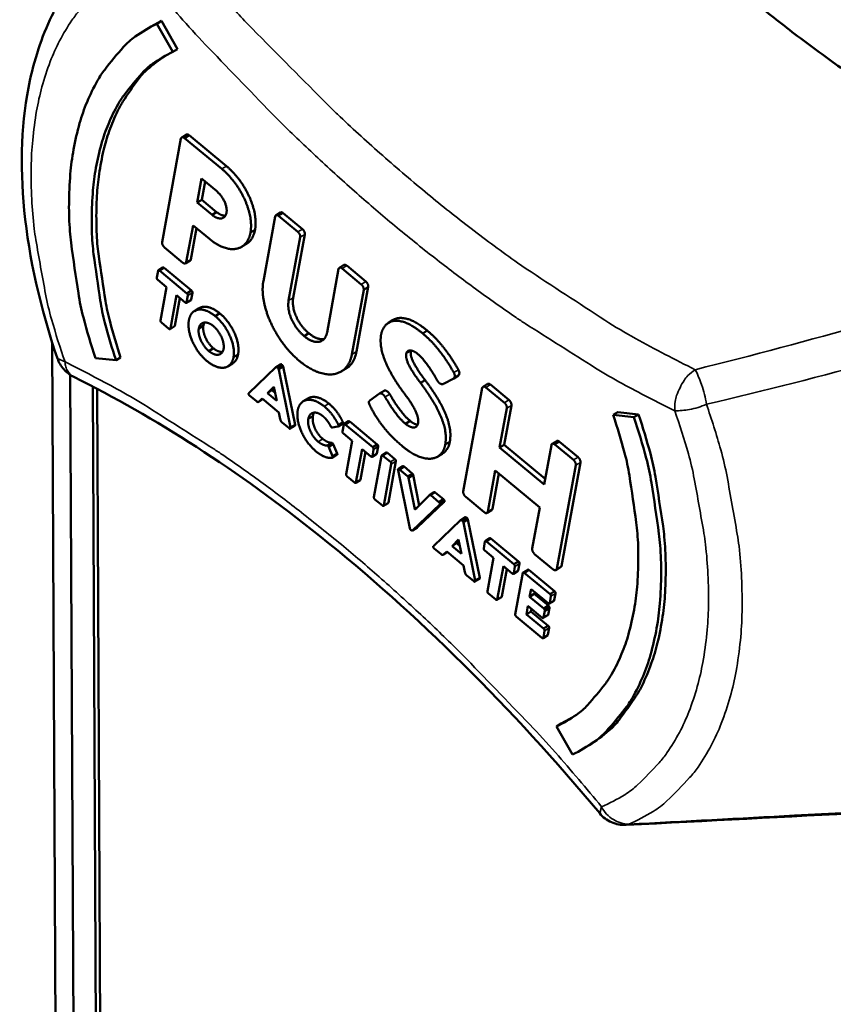
# Model space of a CAD drawing. Units: millimetres. Extents: x 65 to 5840, y 100 to 4100.
# Drawn here: x 5018 to 5045, y 3007 to 3039 of the extents above; entities that cross this region are included whole.
import ezdxf

# ---------------------------------------------------------------- set-up
doc = ezdxf.new("R2010")
doc.units = ezdxf.units.MM
doc.header["$LTSCALE"] = 20
doc.layers.add('Visible (ISO)', color=7, linetype='Continuous', lineweight=50)
doc.layers.add('Visible Narrow (ISO)', color=7, linetype='Continuous', lineweight=35)

msp = doc.modelspace()

# ---------------------------------------------------------------- linework, layer by layer
at = {"layer": 'Visible (ISO)'}
for p, q in [((5022.344, 3038.965), (5022.192, 3038.872)), ((5022.344, 3038.965), (5022.705, 3039.162)), ((5022.705, 3039.162), (5022.552, 3039.069)), ((5023.082, 3038.137), (5022.552, 3039.069)), ((5022.705, 3039.162), (5023.234, 3038.23)), ((5023.234, 3038.23), (5023.082, 3038.137)), ((5023.528, 3035.396), (5023.376, 3035.303)), ((5023.62, 3035.375), (5023.468, 3035.282)), ((5023.62, 3035.375), (5024.86, 3034.349)), ((5023.353, 3035.264), (5022.73, 3031.832)), ((5024.708, 3034.256), (5023.468, 3035.282)), ((5023.89, 3033.143), (5024.034, 3033.936)), ((5024.034, 3033.936), (5024.526, 3033.528)), ((5024.151, 3033.838), (5024.042, 3033.236)), ((5024.042, 3033.236), (5023.89, 3033.143)), ((5024.382, 3032.736), (5023.89, 3033.143)), ((5024.042, 3033.236), (5024.534, 3032.829)), ((5024.534, 3032.829), (5024.382, 3032.736)), ((5026.652, 3032.813), (5026.499, 3032.72)), ((5026.741, 3032.794), (5027.377, 3032.267)), ((5023.53, 3031.169), (5023.752, 3032.388)), ((5023.752, 3032.388), (5024.295, 3031.939)), ((5026.474, 3032.683), (5026.083, 3030.542)), ((5027.225, 3032.174), (5026.589, 3032.701)), ((5023.87, 3032.29), (5023.683, 3031.262)), ((5025.809, 3032.245), (5025.657, 3032.152)), ((5027.457, 3032.089), (5027.073, 3029.988)), ((5025.526, 3031.776), (5025.374, 3031.683)), ((5026.921, 3029.894), (5027.305, 3031.996)), ((5022.809, 3031.654), (5023.416, 3031.152)), ((5023.66, 3031.224), (5023.508, 3031.131)), ((5028.754, 3031.076), (5028.602, 3030.983)), ((5022.592, 3030.883), (5022.55, 3030.656)), ((5022.753, 3030.991), (5022.601, 3030.898)), ((5022.79, 3030.983), (5022.638, 3030.89)), ((5023.551, 3030.133), (5022.638, 3030.89)), ((5022.79, 3030.983), (5023.703, 3030.226)), ((5028.578, 3030.943), (5028.194, 3028.841)), ((5029.33, 3030.433), (5028.693, 3030.96)), ((5028.845, 3031.053), (5029.482, 3030.526)), ((5022.582, 3030.585), (5022.877, 3030.341)), ((5022.877, 3030.341), (5022.676, 3029.236)), ((5023.703, 3030.226), (5023.551, 3030.133)), ((5023.735, 3030.155), (5023.694, 3029.928)), ((5029.017, 3028.114), (5029.409, 3030.255)), ((5029.562, 3030.348), (5029.17, 3028.207)), ((5029.562, 3030.348), (5029.409, 3030.255)), ((5023, 3028.967), (5023.201, 3030.072)), ((5023.319, 3029.975), (5023.152, 3029.06)), ((5023.201, 3030.072), (5023.496, 3029.829)), ((5023.685, 3029.913), (5023.532, 3029.82)), ((5023.541, 3029.835), (5023.583, 3030.062)), ((5023.95, 3029.642), (5023.798, 3029.549)), ((5024.641, 3029.474), (5024.489, 3029.381)), ((5022.707, 3029.165), (5022.954, 3028.96)), ((5030.385, 3029.256), (5030.233, 3029.163)), ((5023.143, 3029.045), (5022.991, 3028.952)), ((5024.095, 3029.066), (5023.943, 3028.973)), ((5027.587, 3028.813), (5027.435, 3028.72)), ((5031.518, 3028.9), (5031.366, 3028.807)), ((5019.086, 3028.504), (5019.382, 2968.686)), ((5024.43, 3028.315), (5024.277, 3028.222)), ((5020.516, 3027.992), (5021.2, 3027.917)), ((5021.352, 3028.01), (5021.2, 3027.917)), ((5025.065, 3027.812), (5024.912, 3027.719)), ((5025.246, 3028.113), (5025.094, 3028.02)), ((5026.501, 3027.688), (5025.601, 3026.83)), ((5026.656, 3027.784), (5026.504, 3027.691)), ((5026.559, 3027.666), (5026.539, 3027.683)), ((5026.743, 3027.707), (5026.591, 3027.613)), ((5026.981, 3025.688), (5026.591, 3027.613)), ((5026.692, 3027.776), (5026.712, 3027.759)), ((5026.743, 3027.707), (5027.133, 3025.781)), ((5028.829, 3027.646), (5028.677, 3027.553)), ((5019.682, 3027.433), (5019.971, 2968.131)), ((5031.442, 3027.264), (5031.29, 3027.171)), ((5032.059, 3027.138), (5032.395, 3027.318)), ((5032.548, 3027.412), (5032.395, 3027.318)), ((5020.708, 2967.668), (5020.426, 3027.049)), ((5020.577, 3026.971), (5020.858, 2967.761)), ((5026.215, 3026.832), (5026.433, 3027.044)), ((5026.367, 3026.925), (5026.215, 3026.832)), ((5026.529, 3026.573), (5026.215, 3026.832)), ((5026.443, 3026.999), (5026.367, 3026.925)), ((5026.367, 3026.925), (5026.476, 3026.835)), ((5026.433, 3027.044), (5026.434, 3027.043)), ((5026.434, 3027.043), (5026.529, 3026.573)), ((5030.088, 3026.91), (5029.936, 3026.817)), ((5032.059, 3027.138), (5032.059, 3027.138)), ((5033.341, 3027.002), (5032.71, 3023.571)), ((5033.516, 3027.134), (5033.364, 3027.041)), ((5034.073, 3026.51), (5033.457, 3027.02)), ((5033.609, 3027.113), (5034.225, 3026.603)), ((5025.627, 3026.747), (5025.853, 3026.56)), ((5026.07, 3026.628), (5025.93, 3026.542)), ((5025.937, 3026.547), (5026.04, 3026.653)), ((5026.04, 3026.653), (5026.601, 3026.189)), ((5027.557, 3026.653), (5027.405, 3026.559)), ((5029.936, 3026.817), (5029.616, 3026.586)), ((5026.601, 3026.189), (5026.644, 3025.965)), ((5033.912, 3025.026), (5034.152, 3026.332)), ((5034.304, 3026.425), (5034.064, 3025.119)), ((5037.83, 3026.2), (5037.678, 3026.106)), ((5037.83, 3026.2), (5038.519, 3026.124)), ((5026.708, 3025.852), (5026.935, 3025.664)), ((5027.725, 3026.07), (5027.573, 3025.977)), ((5028.907, 3025.897), (5028.755, 3025.804)), ((5028.944, 3025.888), (5028.792, 3025.795)), ((5028.944, 3025.888), (5029.859, 3025.131)), ((5030.948, 3025.907), (5030.796, 3025.813)), ((5038.367, 3026.031), (5037.678, 3026.106)), ((5038.519, 3026.124), (5038.367, 3026.031)), ((5027.125, 3025.746), (5026.973, 3025.653)), ((5027.133, 3025.781), (5026.981, 3025.688)), ((5028.365, 3025.691), (5028.557, 3025.725)), ((5028.716, 3025.821), (5028.564, 3025.728)), ((5028.746, 3025.788), (5028.704, 3025.561)), ((5029.707, 3025.038), (5028.792, 3025.795)), ((5028.736, 3025.49), (5029.031, 3025.246)), ((5029.031, 3025.246), (5028.828, 3024.141)), ((5032.265, 3025.221), (5032.113, 3025.127)), ((5035.806, 3025.243), (5035.653, 3025.15)), ((5035.897, 3025.22), (5036.514, 3024.71)), ((5028.348, 3025.185), (5028.196, 3025.092)), ((5028.401, 3025.138), (5028.249, 3025.045)), ((5028.378, 3024.74), (5028.249, 3025.045)), ((5028.401, 3025.138), (5028.53, 3024.833)), ((5029.153, 3023.872), (5029.356, 3024.977)), ((5029.473, 3024.88), (5029.306, 3023.965)), ((5029.356, 3024.977), (5029.651, 3024.733)), ((5029.697, 3024.74), (5029.738, 3024.967)), ((5029.859, 3025.131), (5029.707, 3025.038)), ((5029.89, 3025.06), (5029.849, 3024.833)), ((5034.064, 3025.119), (5033.912, 3025.026)), ((5035.389, 3023.804), (5033.912, 3025.026)), ((5034.064, 3025.119), (5035.424, 3023.994)), ((5035.63, 3025.11), (5035.389, 3023.804)), ((5036.361, 3024.617), (5035.745, 3025.127)), ((5028.524, 3024.782), (5028.372, 3024.689)), ((5028.53, 3024.833), (5028.378, 3024.74)), ((5029.84, 3024.818), (5029.688, 3024.724)), ((5030, 3024.75), (5029.749, 3023.379)), ((5030.161, 3024.858), (5030.009, 3024.765)), ((5030.294, 3024.552), (5030.046, 3024.757)), ((5030.198, 3024.85), (5030.446, 3024.645)), ((5030.478, 3024.574), (5030.226, 3023.203)), ((5032.018, 3024.824), (5031.866, 3024.73)), ((5030.074, 3023.11), (5030.325, 3024.481)), ((5030.547, 3024.28), (5030.935, 3022.355)), ((5030.707, 3024.408), (5030.555, 3024.315)), ((5030.745, 3024.397), (5030.593, 3024.304)), ((5030.866, 3024.078), (5030.593, 3024.304)), ((5030.745, 3024.397), (5031.019, 3024.171)), ((5033.52, 3022.901), (5033.771, 3024.263)), ((5033.771, 3024.263), (5035.248, 3023.041)), ((5035.808, 3021.008), (5036.441, 3024.439)), ((5036.593, 3024.532), (5035.96, 3021.101)), ((5028.86, 3024.07), (5029.107, 3023.865)), ((5029.296, 3023.95), (5029.144, 3023.857)), ((5031.049, 3024.119), (5030.897, 3024.026)), ((5031.099, 3022.988), (5030.897, 3024.026)), ((5031.049, 3024.119), (5031.245, 3023.111)), ((5033.888, 3024.166), (5033.673, 3022.994)), ((5029.781, 3023.308), (5030.028, 3023.103)), ((5031.59, 3023.452), (5031.111, 3022.979)), ((5031.746, 3023.548), (5031.594, 3023.455)), ((5031.903, 3023.22), (5031.629, 3023.446)), ((5031.781, 3023.54), (5032.055, 3023.313)), ((5032.055, 3023.313), (5031.903, 3023.22)), ((5032.79, 3023.393), (5033.405, 3022.884)), ((5030.217, 3023.188), (5030.065, 3023.094)), ((5031.025, 3022.28), (5031.929, 3023.137)), ((5031.155, 3023.022), (5031.099, 3022.988)), ((5031.111, 3022.979), (5031.099, 3022.988)), ((5032.081, 3023.23), (5031.178, 3022.374)), ((5032.081, 3023.23), (5031.929, 3023.137)), ((5033.649, 3022.954), (5033.497, 3022.86)), ((5035.248, 3023.041), (5034.997, 3021.679)), ((5032.623, 3022.62), (5031.721, 3021.762)), ((5032.779, 3022.716), (5032.627, 3022.623)), ((5032.682, 3022.598), (5032.662, 3022.614)), ((5032.866, 3022.638), (5032.714, 3022.545)), ((5032.814, 3022.708), (5032.834, 3022.691)), ((5032.866, 3022.638), (5033.255, 3020.712)), ((5030.965, 3022.304), (5030.987, 3022.286)), ((5031.174, 3022.371), (5031.022, 3022.277)), ((5031.178, 3022.374), (5031.025, 3022.28)), ((5033.103, 3020.618), (5032.714, 3022.545)), ((5032.337, 3021.764), (5032.555, 3021.976)), ((5032.555, 3021.976), (5032.556, 3021.975)), ((5032.556, 3021.975), (5032.65, 3021.504)), ((5033.59, 3022.02), (5033.438, 3021.927)), ((5033.627, 3022.012), (5033.475, 3021.918)), ((5033.627, 3022.012), (5034.543, 3021.253)), ((5031.747, 3021.679), (5031.973, 3021.492)), ((5032.489, 3021.857), (5032.337, 3021.764)), ((5032.65, 3021.504), (5032.337, 3021.764)), ((5032.565, 3021.931), (5032.489, 3021.857)), ((5032.489, 3021.857), (5032.598, 3021.767)), ((5033.429, 3021.912), (5033.387, 3021.685)), ((5033.419, 3021.614), (5033.714, 3021.369)), ((5034.391, 3021.16), (5033.475, 3021.918)), ((5032.191, 3021.56), (5032.05, 3021.474)), ((5032.057, 3021.479), (5032.161, 3021.585)), ((5032.161, 3021.585), (5032.722, 3021.12)), ((5033.714, 3021.369), (5033.511, 3020.264)), ((5035.076, 3021.5), (5035.692, 3020.991)), ((5032.722, 3021.12), (5032.766, 3020.896)), ((5033.836, 3019.995), (5034.039, 3021.1)), ((5034.157, 3021.003), (5033.988, 3020.088)), ((5034.039, 3021.1), (5034.335, 3020.855)), ((5034.381, 3020.862), (5034.423, 3021.089)), ((5034.543, 3021.253), (5034.391, 3021.16)), ((5034.575, 3021.182), (5034.533, 3020.955)), ((5034.846, 3020.981), (5034.694, 3020.887)), ((5034.883, 3020.972), (5034.731, 3020.879)), ((5034.883, 3020.972), (5035.737, 3020.265)), ((5035.937, 3021.063), (5035.785, 3020.969)), ((5032.83, 3020.783), (5033.057, 3020.595)), ((5033.247, 3020.677), (5033.095, 3020.584)), ((5033.255, 3020.712), (5033.103, 3020.618)), ((5034.524, 3020.94), (5034.372, 3020.847)), ((5034.685, 3020.872), (5034.432, 3019.501)), ((5035.585, 3020.171), (5034.731, 3020.879)), ((5034.91, 3020.084), (5034.957, 3020.34)), ((5034.957, 3020.34), (5035.529, 3019.867)), ((5033.542, 3020.193), (5033.79, 3019.988)), ((5033.979, 3020.073), (5033.827, 3019.979)), ((5035.062, 3020.178), (5034.91, 3020.084)), ((5035.379, 3019.696), (5034.91, 3020.084)), ((5035.074, 3020.243), (5035.062, 3020.178)), ((5035.062, 3020.178), (5035.532, 3019.789)), ((5035.575, 3019.873), (5035.617, 3020.1)), ((5035.737, 3020.265), (5035.585, 3020.171)), ((5035.769, 3020.194), (5035.727, 3019.967)), ((5034.802, 3019.501), (5034.854, 3019.78)), ((5034.854, 3019.78), (5035.323, 3019.391)), ((5034.971, 3019.683), (5034.954, 3019.594)), ((5035.532, 3019.789), (5035.379, 3019.696)), ((5035.565, 3019.717), (5035.413, 3019.623)), ((5035.565, 3019.717), (5035.523, 3019.49)), ((5035.718, 3019.951), (5035.566, 3019.858)), ((5034.464, 3019.43), (5035.318, 3018.723)), ((5034.954, 3019.594), (5034.802, 3019.501)), ((5035.374, 3019.027), (5034.802, 3019.501)), ((5034.954, 3019.594), (5035.526, 3019.121)), ((5035.513, 3019.474), (5035.36, 3019.381)), ((5035.371, 3019.396), (5035.413, 3019.623)), ((5035.523, 3019.49), (5035.371, 3019.396)), ((5035.526, 3019.121), (5035.374, 3019.027)), ((5035.558, 3019.05), (5035.516, 3018.823)), ((5035.507, 3018.808), (5035.355, 3018.714)), ((5035.364, 3018.73), (5035.406, 3018.956)), ((5035.95, 3015.881), (5035.798, 3015.787)), ((5035.798, 3015.787), (5036.328, 3014.856)), ((5035.95, 3015.881), (5036.245, 3016.036)), ((5036.884, 3015.169), (5036.732, 3015.075))]:
    msp.add_line(p, q, dxfattribs=at)
at = {"layer": 'Visible (ISO)', "flags": 128}
for points in [[(5056.027, 3032.172, -0.01126), (5054.218, 3032.759, -0.02128), (5053.283, 3033.131, -0.001866), (5050.887, 3034.215, -0.011203), (5050.493, 3034.406, -0.009619), (5049.038, 3035.188, -0.0101), (5047.682, 3035.987, -0.008792), (5046.23, 3036.918, -0.009189), (5044.873, 3037.858, -0.008123), (5043.437, 3038.929, -0.008445), (5042.09, 3040.004, -0.007592), (5040.682, 3041.204, -0.007848), (5039.357, 3042.407, -0.007178), (5037.989, 3043.724, -0.007377), (5036.696, 3045.045, -0.006867), (5035.38, 3046.468, -0.007016), (5034.131, 3047.896, -0.006647), (5033.9, 3048.175, -0.000679), (5031.683, 3050.936, -0.012582), (5030.854, 3052.026, -0.006669), (5029.372, 3054.14)], [(5022.552, 3039.069, 0.036964), (5021.836, 3038.644, 0.059601), (5021.449, 3038.3, 0.016043), (5020.824, 3037.545, 0.036908), (5020.588, 3037.189, 0.028907), (5020.238, 3036.474, 0.030943), (5019.994, 3035.771, 0.022855), (5019.793, 3034.9, 0.02497), (5019.685, 3034.089, 0.018478), (5019.641, 3033.098, 0.020231), (5019.671, 3032.193, 0.015551), (5019.711, 3031.807, 0.003575), (5019.951, 3030.14, 0.02693), (5020.117, 3029.335, 0.015781), (5020.516, 3027.992)], [(5021.2, 3027.917, -0.015784), (5020.832, 3029.156, -0.026934), (5020.679, 3029.899, -0.003576), (5020.458, 3031.438, -0.015554), (5020.421, 3031.793, -0.020236), (5020.394, 3032.629, -0.018483), (5020.435, 3033.543, -0.024974), (5020.534, 3034.292, -0.022861), (5020.72, 3035.096, -0.030945), (5020.946, 3035.744, -0.028912), (5021.269, 3036.404, -0.036906), (5021.487, 3036.732, -0.016041), (5022.064, 3037.428, -0.059593), (5022.421, 3037.746, -0.03696), (5023.082, 3038.137)], [(5022.825, 3038.001, 0.033533), (5022.236, 3037.552, 0.055465), (5021.933, 3037.222, 0.013671), (5021.426, 3036.489, 0.033351), (5021.248, 3036.17, 0.025834), (5020.975, 3035.509, 0.027808), (5020.788, 3034.872, 0.020764), (5020.64, 3034.09, 0.022655), (5020.566, 3033.365, 0.017094), (5020.548, 3032.49, 0.018621), (5020.588, 3031.688, 0.014586), (5020.626, 3031.366, 0.003157), (5020.852, 3029.886, 0.025482), (5021.001, 3029.188, 0.014782), (5021.352, 3028.01)], [(5019.798, 3027.367, -0.049005), (5019.62, 3027.477, -0.049005), (5019.467, 3027.62, -0.049025), (5019.345, 3027.79, -0.049025), (5019.259, 3027.98)], [(5037.678, 3026.106, -0.015887), (5038.057, 3024.853, -0.027084), (5038.215, 3024.1, -0.003618), (5038.443, 3022.544, -0.015654), (5038.482, 3022.183, -0.020369), (5038.512, 3021.337, -0.018613), (5038.473, 3020.412, -0.02517), (5038.374, 3019.656, -0.023055), (5038.186, 3018.844, -0.031228), (5037.959, 3018.19, -0.029213), (5037.633, 3017.525, -0.037253), (5037.411, 3017.193, -0.016311), (5036.828, 3016.495, -0.060019), (5036.467, 3016.177, -0.037298), (5035.798, 3015.787)], [(5036.328, 3014.856, 0.037294), (5037.052, 3015.278, 0.06001), (5037.444, 3015.623, 0.016308), (5038.075, 3016.378, 0.037251), (5038.315, 3016.737, 0.029218), (5038.669, 3017.457, 0.031231), (5038.916, 3018.165, 0.023061), (5039.119, 3019.044, 0.025174), (5039.226, 3019.864, 0.018617), (5039.269, 3020.865, 0.020373), (5039.237, 3021.781, 0.015657), (5039.195, 3022.173, 0.003619), (5038.948, 3023.858, 0.027088), (5038.777, 3024.673, 0.01589), (5038.367, 3026.031)], [(5038.519, 3026.124, -0.014984), (5038.912, 3024.826, -0.02578), (5039.079, 3024.055, -0.003237), (5039.332, 3022.428, -0.014782), (5039.374, 3022.07, -0.01891), (5039.42, 3021.187, -0.017357), (5039.399, 3020.224, -0.023066), (5039.317, 3019.427, -0.021148), (5039.151, 3018.568, -0.028377), (5038.943, 3017.87, -0.026404), (5038.639, 3017.149, -0.034039), (5038.438, 3016.798, -0.014159), (5037.876, 3016.006, -0.056336), (5037.537, 3015.648, -0.034207), (5036.884, 3015.169)], [(5038.11, 3012.524, -0.05816), (5037.862, 3012.539, -0.05816), (5037.625, 3012.612, -0.05818), (5037.41, 3012.737, -0.05818), (5037.231, 3012.909)]]:
    msp.add_lwpolyline(points, format="xyb", dxfattribs=at)
at = {"layer": 'Visible (ISO)'}
for points, degree, knots in [([(5019.259, 3027.98), (5018.691, 3029.642), (5018.314, 3031.315), (5018.006, 3034.419), (5018.065, 3035.891), (5018.521, 3038.01), (5018.786, 3038.772), (5019.138, 3039.453)], 3, [0, 0, 0, 0, 0.515758, 0.515758, 1.025186, 1.025186, 1.345069, 1.345069, 1.345069, 1.345069]), ([(5023.528, 3035.396), (5023.535, 3035.401), (5023.577, 3035.407), (5023.62, 3035.375)], 2, [-1.292289, -1.292289, -1.292289, -1, 0, 0, 0]), ([(5026.652, 3032.813), (5026.659, 3032.818), (5026.701, 3032.826), (5026.741, 3032.794)], 2, [-1.302176, -1.302176, -1.302176, -1, 0, 0, 0]), ([(5025.809, 3032.245), (5025.746, 3031.922), (5025.535, 3031.782), (5025.526, 3031.776)], 2, [-3, -3, -3, -2, -1.956572, -1.956572, -1.956572]), ([(5028.754, 3031.076), (5028.761, 3031.08), (5028.802, 3031.089), (5028.845, 3031.053)], 2, [-1.270677, -1.270677, -1.270677, -1, 0, 0, 0]), ([(5022.753, 3030.991), (5022.756, 3030.993), (5022.772, 3030.995), (5022.79, 3030.983)], 2, [-1.293225, -1.293225, -1.293225, -1, 0, 0, 0]), ([(5023.95, 3029.642), (5024.074, 3029.718), (5024.432, 3029.643), (5024.641, 3029.474)], 2, [-1.943571, -1.943571, -1.943571, -1, 0, 0, 0]), ([(5030.385, 3029.256), (5030.557, 3029.361), (5031.118, 3029.227), (5031.518, 3028.9)], 2, [-1.935175, -1.935175, -1.935175, -1, 0, 0, 0]), ([(5027.587, 3028.813), (5027.869, 3028.588), (5028.091, 3028.625), (5028.102, 3028.628)], 2, [-2, -2, -2, -1, -0.947209, -0.947209, -0.947209]), ([(5024.43, 3028.315), (5024.545, 3028.221), (5024.691, 3028.19), (5024.729, 3028.193)], 2, [-3, -3, -3, -2, -1.578334, -1.578334, -1.578334]), ([(5029.17, 3028.207), (5029.093, 3027.812), (5028.832, 3027.648), (5028.829, 3027.646)], 2, [-3, -3, -3, -2, -1.986891, -1.986891, -1.986891]), ([(5025.246, 3028.113), (5025.205, 3027.906), (5025.071, 3027.816), (5025.065, 3027.812)], 2, [-3, -3, -3, -2, -1.953017, -1.953017, -1.953017]), ([(5026.656, 3027.784), (5026.662, 3027.788), (5026.68, 3027.786), (5026.692, 3027.776)], 2, [-1.734413, -1.734413, -1.734413, -1, 0, 0, 0]), ([(5037.231, 3012.909), (5034.333, 3016.394), (5031.154, 3019.541), (5025.25, 3024.256), (5022.481, 3026.043), (5019.798, 3027.367)], 3, [0, 0, 0, 0, 1.297871, 1.297871, 2.38793, 2.38793, 2.38793, 2.38793]), ([(5033.516, 3027.134), (5033.524, 3027.139), (5033.569, 3027.146), (5033.609, 3027.113)], 2, [-1.309327, -1.309327, -1.309327, -1, 0, 0, 0]), ([(5027.557, 3026.653), (5027.683, 3026.73), (5028.045, 3026.652), (5028.253, 3026.484)], 2, [-1.952417, -1.952417, -1.952417, -1, 0, 0, 0]), ([(5028.717, 3025.878), (5028.729, 3025.853), (5028.724, 3025.826), (5028.716, 3025.821)], 2, [-2, -2, -2, -1, -0.262603, -0.262603, -0.262603]), ([(5028.907, 3025.897), (5028.91, 3025.899), (5028.926, 3025.901), (5028.944, 3025.888)], 2, [-1.295334, -1.295334, -1.295334, -1, 0, 0, 0]), ([(5032.265, 3025.221), (5032.215, 3024.95), (5032.021, 3024.826), (5032.018, 3024.824)], 2, [-3, -3, -3, -2, -1.98114, -1.98114, -1.98114]), ([(5035.806, 3025.243), (5035.813, 3025.248), (5035.854, 3025.256), (5035.897, 3025.22)], 2, [-1.273256, -1.273256, -1.273256, -1, 0, 0, 0]), ([(5028.53, 3024.833), (5028.538, 3024.813), (5028.532, 3024.786), (5028.524, 3024.782)], 2, [-2, -2, -2, -1, -0.244987, -0.244987, -0.244987]), ([(5030.161, 3024.858), (5030.165, 3024.86), (5030.183, 3024.863), (5030.198, 3024.85)], 2, [-1.309381, -1.309381, -1.309381, -1, 0, 0, 0]), ([(5030.707, 3024.408), (5030.707, 3024.408), (5030.72, 3024.416), (5030.745, 3024.397)], 2, [-1.013144, -1.013144, -1.013144, -1, 0, 0, 0]), ([(5031.746, 3023.548), (5031.751, 3023.551), (5031.768, 3023.55), (5031.781, 3023.54)], 2, [-1.666044, -1.666044, -1.666044, -1, 0, 0, 0]), ([(5032.779, 3022.716), (5032.784, 3022.719), (5032.803, 3022.717), (5032.814, 3022.708)], 2, [-1.737398, -1.737398, -1.737398, -1, 0, 0, 0]), ([(5033.59, 3022.02), (5033.593, 3022.022), (5033.609, 3022.025), (5033.627, 3022.012)], 2, [-1.296939, -1.296939, -1.296939, -1, 0, 0, 0]), ([(5034.846, 3020.981), (5034.849, 3020.982), (5034.865, 3020.985), (5034.883, 3020.972)], 2, [-1.297369, -1.297369, -1.297369, -1, 0, 0, 0])]:
    msp.add_open_spline(points, degree=degree, knots=knots, dxfattribs=at)
for points, degree in [([(5023.468, 3035.282), (5023.424, 3035.314), (5023.361, 3035.304), (5023.353, 3035.264)], 2), ([(5024.86, 3034.349), (5025.183, 3034.078), (5025.649, 3033.339), (5025.863, 3032.566), (5025.809, 3032.245)], 2), ([(5025.657, 3032.152), (5025.711, 3032.473), (5025.496, 3033.246), (5025.031, 3033.985), (5024.708, 3034.256)], 2), ([(5024.526, 3033.528), (5024.694, 3033.385), (5024.889, 3032.978), (5024.862, 3032.809)], 2), ([(5024.862, 3032.809), (5024.826, 3032.635), (5024.551, 3032.6), (5024.382, 3032.736)], 2), ([(5024.534, 3032.829), (5024.695, 3032.7), (5024.826, 3032.709)], 2), ([(5026.589, 3032.701), (5026.549, 3032.733), (5026.485, 3032.72), (5026.474, 3032.683)], 2), ([(5024.295, 3031.939), (5024.615, 3031.678), (5025.189, 3031.56), (5025.594, 3031.829), (5025.657, 3032.152)], 2), ([(5027.305, 3031.996), (5027.312, 3032.036), (5027.268, 3032.138), (5027.225, 3032.174)], 2), ([(5027.377, 3032.267), (5027.421, 3032.231), (5027.464, 3032.129), (5027.457, 3032.089)], 2), ([(5022.73, 3031.832), (5022.722, 3031.792), (5022.766, 3031.69), (5022.809, 3031.654)], 2), ([(5023.416, 3031.152), (5023.455, 3031.119), (5023.523, 3031.129), (5023.53, 3031.169)], 2), ([(5023.683, 3031.262), (5023.678, 3031.235), (5023.66, 3031.224)], 2), ([(5022.638, 3030.89), (5022.62, 3030.902), (5022.595, 3030.899), (5022.592, 3030.883)], 2), ([(5028.693, 3030.96), (5028.65, 3030.996), (5028.585, 3030.982), (5028.578, 3030.943)], 2), ([(5022.55, 3030.656), (5022.548, 3030.64), (5022.565, 3030.6), (5022.582, 3030.585)], 2), ([(5026.083, 3030.542), (5026.014, 3030.141), (5026.287, 3029.166), (5026.874, 3028.235), (5027.283, 3027.892)], 2), ([(5029.409, 3030.255), (5029.413, 3030.298), (5029.37, 3030.4), (5029.33, 3030.433)], 2), ([(5029.482, 3030.526), (5029.522, 3030.493), (5029.565, 3030.391), (5029.562, 3030.348)], 2), ([(5023.583, 3030.062), (5023.586, 3030.078), (5023.568, 3030.118), (5023.551, 3030.133)], 2), ([(5023.703, 3030.226), (5023.72, 3030.211), (5023.738, 3030.171), (5023.735, 3030.155)], 2), ([(5023.496, 3029.829), (5023.513, 3029.816), (5023.539, 3029.82), (5023.541, 3029.835)], 2), ([(5023.694, 3029.928), (5023.692, 3029.917), (5023.685, 3029.913)], 2), ([(5027.435, 3028.72), (5027.156, 3028.959), (5026.874, 3029.613), (5026.921, 3029.894)], 2), ([(5027.073, 3029.988), (5027.026, 3029.706), (5027.308, 3029.052), (5027.587, 3028.813)], 2), ([(5024.489, 3029.381), (5024.28, 3029.55), (5023.912, 3029.627), (5023.655, 3029.452), (5023.614, 3029.245)], 2), ([(5024.641, 3029.474), (5024.849, 3029.298), (5025.147, 3028.823), (5025.281, 3028.325), (5025.246, 3028.113)], 2), ([(5022.676, 3029.236), (5022.673, 3029.22), (5022.691, 3029.178), (5022.707, 3029.165)], 2), ([(5023.614, 3029.245), (5023.579, 3029.033), (5023.713, 3028.538), (5024.009, 3028.066), (5024.217, 3027.891)], 2), ([(5023.943, 3028.973), (5023.966, 3029.087), (5024.109, 3029.184), (5024.314, 3029.142), (5024.428, 3029.05)], 2), ([(5024.133, 3029.169), (5024.107, 3029.127), (5024.095, 3029.066)], 2), ([(5025.094, 3028.02), (5025.129, 3028.232), (5024.995, 3028.73), (5024.696, 3029.205), (5024.489, 3029.381)], 2), ([(5031.366, 3028.807), (5030.966, 3029.134), (5030.386, 3029.272), (5030.033, 3029.022), (5029.985, 3028.762)], 2), ([(5022.954, 3028.96), (5022.97, 3028.947), (5022.997, 3028.951), (5023, 3028.967)], 2), ([(5023.152, 3029.06), (5023.15, 3029.049), (5023.143, 3029.045)], 2), ([(5024.277, 3028.222), (5024.164, 3028.317), (5023.999, 3028.58), (5023.924, 3028.857), (5023.943, 3028.973)], 2), ([(5024.095, 3029.066), (5024.076, 3028.95), (5024.151, 3028.674), (5024.316, 3028.41), (5024.43, 3028.315)], 2), ([(5024.428, 3029.05), (5024.543, 3028.953), (5024.708, 3028.688), (5024.784, 3028.409), (5024.765, 3028.292)], 2), ([(5028.194, 3028.841), (5028.139, 3028.566), (5027.717, 3028.495), (5027.435, 3028.72)], 2), ([(5032.397, 3027.509), (5032.329, 3027.636), (5032.048, 3028.072), (5031.632, 3028.583), (5031.366, 3028.807)], 2), ([(5031.518, 3028.9), (5031.784, 3028.676), (5032.2, 3028.165), (5032.481, 3027.729), (5032.549, 3027.602)], 2), ([(5029.985, 3028.762), (5029.936, 3028.448), (5030.164, 3027.744), (5030.562, 3027.069), (5030.777, 3026.791)], 2), ([(5024.765, 3028.292), (5024.743, 3028.179), (5024.598, 3028.085), (5024.393, 3028.128), (5024.277, 3028.222)], 2), ([(5031.29, 3027.171), (5031.01, 3027.544), (5030.791, 3028), (5030.82, 3028.138)], 2), ([(5030.82, 3028.138), (5030.844, 3028.243), (5031.052, 3028.246), (5031.193, 3028.134)], 2), ([(5030.973, 3028.231), (5030.943, 3028.093), (5031.162, 3027.637), (5031.442, 3027.264)], 2), ([(5030.976, 3028.243), (5030.974, 3028.237), (5030.973, 3028.231)], 2), ([(5024.217, 3027.891), (5024.426, 3027.722), (5024.797, 3027.641), (5025.053, 3027.813), (5025.094, 3028.02)], 2), ([(5027.283, 3027.892), (5027.694, 3027.557), (5028.426, 3027.396), (5028.941, 3027.719), (5029.017, 3028.114)], 2), ([(5031.193, 3028.134), (5031.354, 3027.996), (5031.645, 3027.593), (5031.848, 3027.254), (5031.874, 3027.212)], 2), ([(5026.539, 3027.683), (5026.528, 3027.693), (5026.507, 3027.695), (5026.501, 3027.688)], 2), ([(5026.591, 3027.613), (5026.587, 3027.628), (5026.571, 3027.657), (5026.559, 3027.666)], 2), ([(5026.712, 3027.759), (5026.723, 3027.75), (5026.739, 3027.721), (5026.743, 3027.707)], 2), ([(5032.395, 3027.318), (5032.418, 3027.332), (5032.434, 3027.44), (5032.397, 3027.509)], 2), ([(5032.549, 3027.602), (5032.586, 3027.534), (5032.571, 3027.426), (5032.547, 3027.412)], 2), ([(5032.113, 3025.127), (5032.17, 3025.484), (5031.91, 3026.236), (5031.484, 3026.918), (5031.29, 3027.171)], 2), ([(5031.442, 3027.264), (5031.636, 3027.011), (5032.062, 3026.33), (5032.322, 3025.577), (5032.265, 3025.221)], 2), ([(5031.874, 3027.212), (5031.905, 3027.157), (5032.022, 3027.115), (5032.059, 3027.138)], 2), ([(5030.088, 3026.91), (5030.133, 3026.931), (5030.245, 3026.842), (5030.27, 3026.797)], 2), ([(5033.457, 3027.02), (5033.417, 3027.052), (5033.349, 3027.042), (5033.341, 3027.002)], 2), ([(5025.601, 3026.83), (5025.589, 3026.817), (5025.603, 3026.768), (5025.627, 3026.747)], 2), ([(5025.853, 3026.56), (5025.885, 3026.535), (5025.925, 3026.536), (5025.937, 3026.547)], 2), ([(5028.101, 3026.39), (5027.893, 3026.559), (5027.522, 3026.638), (5027.263, 3026.465), (5027.222, 3026.258)], 2), ([(5029.616, 3026.586), (5029.578, 3026.559), (5029.582, 3026.49), (5029.615, 3026.421)], 2), ([(5030.118, 3026.703), (5030.093, 3026.749), (5029.981, 3026.838), (5029.936, 3026.817)], 2), ([(5030.796, 3025.813), (5030.624, 3025.96), (5030.325, 3026.362), (5030.13, 3026.681), (5030.118, 3026.703)], 2), ([(5030.27, 3026.797), (5030.283, 3026.774), (5030.477, 3026.455), (5030.776, 3026.053), (5030.948, 3025.907)], 2), ([(5030.777, 3026.791), (5031.02, 3026.469), (5031.239, 3025.992), (5031.209, 3025.829)], 2), ([(5034.152, 3026.332), (5034.159, 3026.372), (5034.116, 3026.474), (5034.073, 3026.51)], 2), ([(5034.225, 3026.603), (5034.268, 3026.568), (5034.311, 3026.465), (5034.304, 3026.425)], 2), ([(5027.222, 3026.258), (5027.187, 3026.046), (5027.323, 3025.549), (5027.622, 3025.075), (5027.828, 3024.901)], 2), ([(5027.573, 3025.977), (5027.596, 3026.093), (5027.735, 3026.199), (5027.937, 3026.165), (5028.055, 3026.069)], 2), ([(5027.769, 3026.186), (5027.739, 3026.139), (5027.725, 3026.07)], 2), ([(5028.565, 3025.785), (5028.479, 3025.966), (5028.255, 3026.263), (5028.101, 3026.39)], 2), ([(5028.253, 3026.484), (5028.407, 3026.356), (5028.631, 3026.059), (5028.717, 3025.878)], 2), ([(5029.615, 3026.421), (5029.664, 3026.309), (5029.921, 3025.88), (5030.366, 3025.345), (5030.7, 3025.064)], 2), ([(5026.644, 3025.965), (5026.653, 3025.924), (5026.681, 3025.875), (5026.708, 3025.852)], 2), ([(5027.902, 3025.221), (5027.784, 3025.32), (5027.624, 3025.583), (5027.553, 3025.859), (5027.573, 3025.977)], 2), ([(5027.725, 3026.07), (5027.705, 3025.952), (5027.776, 3025.676), (5027.936, 3025.413), (5028.054, 3025.314)], 2), ([(5028.055, 3026.069), (5028.131, 3026.006), (5028.265, 3025.833), (5028.313, 3025.734)], 2), ([(5030.948, 3025.907), (5031.091, 3025.792), (5031.196, 3025.784)], 2), ([(5026.935, 3025.664), (5026.96, 3025.645), (5026.986, 3025.66), (5026.981, 3025.688)], 2), ([(5027.133, 3025.781), (5027.138, 3025.754), (5027.125, 3025.746)], 2), ([(5028.313, 3025.734), (5028.323, 3025.712), (5028.352, 3025.689), (5028.365, 3025.691)], 2), ([(5028.557, 3025.725), (5028.571, 3025.728), (5028.577, 3025.76), (5028.565, 3025.785)], 2), ([(5028.704, 3025.561), (5028.701, 3025.546), (5028.719, 3025.506), (5028.736, 3025.49)], 2), ([(5028.792, 3025.795), (5028.774, 3025.808), (5028.749, 3025.804), (5028.746, 3025.788)], 2), ([(5031.209, 3025.829), (5031.181, 3025.695), (5030.955, 3025.686), (5030.796, 3025.813)], 2), ([(5028.196, 3025.092), (5028.13, 3025.091), (5027.975, 3025.16), (5027.902, 3025.221)], 2), ([(5028.054, 3025.314), (5028.127, 3025.253), (5028.282, 3025.184), (5028.348, 3025.185)], 2), ([(5027.828, 3024.901), (5027.968, 3024.785), (5028.242, 3024.672), (5028.367, 3024.686)], 2), ([(5028.249, 3025.045), (5028.241, 3025.065), (5028.209, 3025.091), (5028.196, 3025.092)], 2), ([(5028.348, 3025.185), (5028.361, 3025.184), (5028.393, 3025.158), (5028.401, 3025.138)], 2), ([(5029.738, 3024.967), (5029.741, 3024.983), (5029.724, 3025.022), (5029.707, 3025.038)], 2), ([(5029.859, 3025.131), (5029.876, 3025.115), (5029.893, 3025.076), (5029.89, 3025.06)], 2), ([(5030.7, 3025.064), (5031.082, 3024.752), (5031.683, 3024.613), (5032.063, 3024.856), (5032.113, 3025.127)], 2), ([(5035.745, 3025.127), (5035.702, 3025.163), (5035.637, 3025.149), (5035.63, 3025.11)], 2), ([(5028.367, 3024.686), (5028.379, 3024.689), (5028.386, 3024.72), (5028.378, 3024.74)], 2), ([(5029.651, 3024.733), (5029.668, 3024.72), (5029.694, 3024.724), (5029.697, 3024.74)], 2), ([(5029.849, 3024.833), (5029.847, 3024.822), (5029.84, 3024.818)], 2), ([(5030.046, 3024.757), (5030.03, 3024.77), (5030.003, 3024.766), (5030, 3024.75)], 2), ([(5030.325, 3024.481), (5030.328, 3024.497), (5030.31, 3024.539), (5030.294, 3024.552)], 2), ([(5030.446, 3024.645), (5030.462, 3024.632), (5030.48, 3024.59), (5030.478, 3024.574)], 2), ([(5036.441, 3024.439), (5036.448, 3024.479), (5036.401, 3024.584), (5036.361, 3024.617)], 2), ([(5036.514, 3024.71), (5036.553, 3024.678), (5036.6, 3024.572), (5036.593, 3024.532)], 2), ([(5030.593, 3024.304), (5030.568, 3024.323), (5030.542, 3024.308), (5030.547, 3024.28)], 2), ([(5028.828, 3024.141), (5028.826, 3024.125), (5028.844, 3024.083), (5028.86, 3024.07)], 2), ([(5029.306, 3023.965), (5029.304, 3023.954), (5029.296, 3023.95)], 2), ([(5030.897, 3024.026), (5030.895, 3024.037), (5030.879, 3024.067), (5030.866, 3024.078)], 2), ([(5031.019, 3024.171), (5031.031, 3024.16), (5031.048, 3024.13), (5031.049, 3024.119)], 2), ([(5029.107, 3023.865), (5029.123, 3023.852), (5029.151, 3023.856), (5029.153, 3023.872)], 2), ([(5032.71, 3023.571), (5032.703, 3023.531), (5032.75, 3023.426), (5032.79, 3023.393)], 2), ([(5029.749, 3023.379), (5029.746, 3023.363), (5029.765, 3023.321), (5029.781, 3023.308)], 2), ([(5031.629, 3023.446), (5031.616, 3023.457), (5031.595, 3023.458), (5031.59, 3023.452)], 2), ([(5032.055, 3023.313), (5032.079, 3023.291), (5032.093, 3023.243), (5032.081, 3023.23)], 2), ([(5030.028, 3023.103), (5030.044, 3023.09), (5030.071, 3023.094), (5030.074, 3023.11)], 2), ([(5030.226, 3023.203), (5030.224, 3023.192), (5030.217, 3023.188)], 2), ([(5031.929, 3023.137), (5031.941, 3023.15), (5031.927, 3023.198), (5031.903, 3023.22)], 2), ([(5033.673, 3022.994), (5033.667, 3022.965), (5033.649, 3022.954)], 2), ([(5032.662, 3022.614), (5032.651, 3022.624), (5032.63, 3022.626), (5032.623, 3022.62)], 2), ([(5032.714, 3022.545), (5032.71, 3022.56), (5032.694, 3022.588), (5032.682, 3022.598)], 2), ([(5032.834, 3022.691), (5032.846, 3022.682), (5032.862, 3022.653), (5032.866, 3022.638)], 2), ([(5033.405, 3022.884), (5033.448, 3022.848), (5033.513, 3022.861), (5033.52, 3022.901)], 2), ([(5030.935, 3022.355), (5030.937, 3022.342), (5030.954, 3022.313), (5030.965, 3022.304)], 2), ([(5030.987, 3022.286), (5030.998, 3022.276), (5031.019, 3022.274), (5031.025, 3022.28)], 2), ([(5031.178, 3022.374), (5031.176, 3022.372), (5031.174, 3022.371)], 2), ([(5031.721, 3021.762), (5031.709, 3021.749), (5031.723, 3021.701), (5031.747, 3021.679)], 2), ([(5033.387, 3021.685), (5033.384, 3021.669), (5033.402, 3021.629), (5033.419, 3021.614)], 2), ([(5033.475, 3021.918), (5033.457, 3021.931), (5033.432, 3021.927), (5033.429, 3021.912)], 2), ([(5034.997, 3021.679), (5034.99, 3021.639), (5035.033, 3021.536), (5035.076, 3021.5)], 2), ([(5031.973, 3021.492), (5032.005, 3021.467), (5032.045, 3021.468), (5032.057, 3021.479)], 2), ([(5034.423, 3021.089), (5034.426, 3021.105), (5034.408, 3021.144), (5034.391, 3021.16)], 2), ([(5034.543, 3021.253), (5034.56, 3021.238), (5034.578, 3021.198), (5034.575, 3021.182)], 2), ([(5035.692, 3020.991), (5035.732, 3020.958), (5035.8, 3020.968), (5035.808, 3021.008)], 2), ([(5035.96, 3021.101), (5035.955, 3021.074), (5035.937, 3021.063)], 2), ([(5032.766, 3020.896), (5032.775, 3020.855), (5032.802, 3020.806), (5032.83, 3020.783)], 2), ([(5033.255, 3020.712), (5033.26, 3020.685), (5033.247, 3020.677)], 2), ([(5034.335, 3020.855), (5034.352, 3020.842), (5034.378, 3020.846), (5034.381, 3020.862)], 2), ([(5034.533, 3020.955), (5034.531, 3020.944), (5034.524, 3020.94)], 2), ([(5034.731, 3020.879), (5034.713, 3020.892), (5034.688, 3020.888), (5034.685, 3020.872)], 2), ([(5033.057, 3020.595), (5033.082, 3020.576), (5033.108, 3020.591), (5033.103, 3020.618)], 2), ([(5033.511, 3020.264), (5033.508, 3020.248), (5033.526, 3020.206), (5033.542, 3020.193)], 2), ([(5033.79, 3019.988), (5033.806, 3019.975), (5033.833, 3019.979), (5033.836, 3019.995)], 2), ([(5033.988, 3020.088), (5033.986, 3020.077), (5033.979, 3020.073)], 2), ([(5035.617, 3020.1), (5035.62, 3020.116), (5035.602, 3020.156), (5035.585, 3020.171)], 2), ([(5035.737, 3020.265), (5035.754, 3020.249), (5035.772, 3020.21), (5035.769, 3020.194)], 2), ([(5035.413, 3019.623), (5035.414, 3019.64), (5035.396, 3019.68), (5035.379, 3019.696)], 2), ([(5035.529, 3019.867), (5035.546, 3019.854), (5035.572, 3019.858), (5035.575, 3019.873)], 2), ([(5035.532, 3019.789), (5035.549, 3019.773), (5035.566, 3019.734), (5035.565, 3019.717)], 2), ([(5035.727, 3019.967), (5035.725, 3019.956), (5035.718, 3019.951)], 2), ([(5034.432, 3019.501), (5034.429, 3019.485), (5034.447, 3019.446), (5034.464, 3019.43)], 2), ([(5035.323, 3019.391), (5035.341, 3019.377), (5035.366, 3019.38), (5035.371, 3019.396)], 2), ([(5035.523, 3019.49), (5035.52, 3019.479), (5035.513, 3019.474)], 2), ([(5035.406, 3018.956), (5035.409, 3018.972), (5035.391, 3019.012), (5035.374, 3019.027)], 2), ([(5035.526, 3019.121), (5035.543, 3019.105), (5035.561, 3019.066), (5035.558, 3019.05)], 2), ([(5035.318, 3018.723), (5035.335, 3018.71), (5035.361, 3018.714), (5035.364, 3018.73)], 2), ([(5035.516, 3018.823), (5035.514, 3018.812), (5035.507, 3018.808)], 2), ([(5053.883, 3013.274), (5048.732, 3013.075), (5043.476, 3012.804), (5038.11, 3012.524)], 3)]:
    msp.add_open_spline(points, degree=degree, dxfattribs=at)
at = {"layer": 'Visible Narrow (ISO)'}
for p, q in [((5024.86, 3034.349), (5024.708, 3034.256)), ((5026.741, 3032.794), (5026.589, 3032.701)), ((5027.377, 3032.267), (5027.225, 3032.174)), ((5027.457, 3032.089), (5027.305, 3031.996)), ((5023.683, 3031.262), (5023.53, 3031.169)), ((5028.845, 3031.053), (5028.693, 3030.96)), ((5029.482, 3030.526), (5029.33, 3030.433)), ((5023.735, 3030.155), (5023.583, 3030.062)), ((5023.694, 3029.928), (5023.541, 3029.835)), ((5027.073, 3029.988), (5026.921, 3029.894)), ((5023.152, 3029.06), (5023, 3028.967)), ((5029.17, 3028.207), (5029.017, 3028.114)), ((5030.973, 3028.231), (5030.82, 3028.138)), ((5019.51, 3027.862), (5019.259, 3027.98)), ((5026.692, 3027.776), (5026.539, 3027.683)), ((5026.712, 3027.759), (5026.559, 3027.666)), ((5032.549, 3027.602), (5032.397, 3027.509)), ((5033.609, 3027.113), (5033.457, 3027.02)), ((5026.069, 3026.628), (5025.937, 3026.547)), ((5030.27, 3026.797), (5030.118, 3026.703)), ((5034.225, 3026.603), (5034.073, 3026.51)), ((5028.253, 3026.484), (5028.101, 3026.39)), ((5034.304, 3026.425), (5034.152, 3026.332)), ((5028.717, 3025.878), (5028.565, 3025.785)), ((5028.054, 3025.314), (5027.902, 3025.221)), ((5035.897, 3025.22), (5035.745, 3025.127)), ((5029.89, 3025.06), (5029.738, 3024.967)), ((5029.849, 3024.833), (5029.697, 3024.74)), ((5030.198, 3024.85), (5030.046, 3024.757)), ((5030.446, 3024.645), (5030.294, 3024.552)), ((5030.478, 3024.574), (5030.325, 3024.481)), ((5036.514, 3024.71), (5036.361, 3024.617)), ((5036.593, 3024.532), (5036.441, 3024.439)), ((5029.306, 3023.965), (5029.153, 3023.872)), ((5031.019, 3024.171), (5030.866, 3024.078)), ((5031.781, 3023.54), (5031.629, 3023.446)), ((5030.226, 3023.203), (5030.074, 3023.11)), ((5033.673, 3022.994), (5033.52, 3022.901)), ((5032.814, 3022.708), (5032.662, 3022.614)), ((5032.834, 3022.691), (5032.682, 3022.598)), ((5032.19, 3021.561), (5032.057, 3021.479)), ((5034.575, 3021.182), (5034.423, 3021.089)), ((5035.96, 3021.101), (5035.808, 3021.008)), ((5034.533, 3020.955), (5034.381, 3020.862)), ((5033.988, 3020.088), (5033.836, 3019.995)), ((5035.769, 3020.194), (5035.617, 3020.1)), ((5035.727, 3019.967), (5035.575, 3019.873)), ((5035.558, 3019.05), (5035.406, 3018.956)), ((5035.516, 3018.823), (5035.364, 3018.73)), ((5037.294, 3013.127), (5037.231, 3012.909))]:
    msp.add_line(p, q, dxfattribs=at)
at = {"layer": 'Visible Narrow (ISO)', "flags": 128}
for points in [[(5040.398, 3027.607, -0.009912), (5038.415, 3028.641, -0.018865), (5037.407, 3029.244, -0.001463), (5034.796, 3030.951, -0.00986), (5034.414, 3031.213, -0.008633), (5032.88, 3032.352, -0.009002), (5031.448, 3033.496, -0.008033), (5029.947, 3034.781, -0.008322), (5028.539, 3036.069, -0.007574), (5028.241, 3036.359, -0.000877), (5025.713, 3038.908, -0.014154), (5024.733, 3039.957, -0.007606), (5022.998, 3041.986)], [(5019.51, 3027.862, -0.013809), (5019.061, 3029.278, -0.024058), (5018.866, 3030.107, -0.002774), (5018.542, 3031.909, -0.013638), (5018.489, 3032.278, -0.017069), (5018.407, 3033.255, -0.01575), (5018.388, 3034.319, -0.020493), (5018.437, 3035.213, -0.01881), (5018.567, 3036.18, -0.024957), (5018.745, 3036.976, -0.023068), (5019.02, 3037.815, -0.030104), (5019.329, 3038.5, -0.028414), (5019.738, 3039.182, -0.034616), (5019.997, 3039.511, -0.014182), (5020.702, 3040.248, -0.05577), (5021.124, 3040.58, -0.034464), (5021.889, 3040.985)], [(5021.889, 3040.985, 0.006457), (5023.419, 3039.19, 0.012151), (5024.267, 3038.267, 0.000637), (5026.506, 3035.951, 0.006437), (5026.731, 3035.725, 0.006945), (5027.963, 3034.551, 0.006752), (5029.263, 3033.378, 0.007391), (5030.518, 3032.309, 0.00715), (5031.847, 3031.242, 0.007941), (5033.116, 3030.284, 0.007647), (5034.464, 3029.332, 0.008609), (5034.764, 3029.134, 0.001121), (5037.095, 3027.662, 0.016545), (5037.98, 3027.146, 0.008643), (5039.722, 3026.244)], [(5037.294, 3013.127, 0.006437), (5035.764, 3014.925, 0.012111), (5034.915, 3015.849, 0.000632), (5032.675, 3018.168, 0.006417), (5032.451, 3018.394, 0.006919), (5031.22, 3019.569, 0.006731), (5029.921, 3020.742, 0.007366), (5028.668, 3021.812, 0.007132), (5027.343, 3022.878, 0.00792), (5026.078, 3023.834, 0.007632), (5024.736, 3024.785, 0.008596), (5024.437, 3024.983, 0.001121), (5022.118, 3026.451, 0.016538), (5021.24, 3026.964, 0.00863), (5019.51, 3027.862)], [(5019.798, 3027.367, -0.058566), (5019.689, 3027.449, -0.058566), (5019.602, 3027.555, -0.069581), (5019.535, 3027.702, -0.069581), (5019.51, 3027.862)], [(5040.398, 3027.607, 0.041499), (5040.156, 3027.411, 0.063595), (5040.029, 3027.253, 0.023177), (5039.894, 3027.01, 0.023062), (5039.781, 3026.755, 0.063275), (5039.732, 3026.556, 0.041397), (5039.722, 3026.244)], [(5040.77, 3026.46, 0.021904), (5040.703, 3026.789, 0.021904), (5040.608, 3027.111, 0.01756), (5040.512, 3027.363, 0.01756), (5040.398, 3027.607)], [(5039.722, 3026.244, -0.0139), (5040.171, 3024.824, -0.024191), (5040.366, 3023.99, -0.002806), (5040.687, 3022.183, -0.01373), (5040.74, 3021.812, -0.017188), (5040.819, 3020.832, -0.015869), (5040.835, 3019.767, -0.020646), (5040.783, 3018.872, -0.01897), (5040.649, 3017.905, -0.025141), (5040.467, 3017.109, -0.023276), (5040.187, 3016.273, -0.030292), (5039.874, 3015.59, -0.028652), (5039.461, 3014.911, -0.034736), (5039.199, 3014.584, -0.014267), (5038.488, 3013.854, -0.055846), (5038.063, 3013.526, -0.034558), (5037.294, 3013.127)], [(5038.192, 3012.548, 0.034557), (5039.008, 3012.971, 0.055842), (5039.459, 3013.319, 0.014267), (5040.213, 3014.093, 0.034735), (5040.49, 3014.44, 0.028657), (5040.929, 3015.159, 0.030295), (5041.261, 3015.884, 0.023283), (5041.558, 3016.771, 0.025146), (5041.752, 3017.615, 0.018976), (5041.894, 3018.64, 0.020651), (5041.95, 3019.59, 0.015874), (5041.933, 3020.719, 0.017193), (5041.849, 3021.759, 0.013734), (5041.792, 3022.153, 0.002808), (5041.452, 3024.068, 0.024198), (5041.245, 3024.953, 0.013904), (5040.77, 3026.46)], [(5039.722, 3026.244, 0.023305), (5039.963, 3026.255, 0.023305), (5040.203, 3026.287, 0.028654), (5040.491, 3026.357, 0.028654), (5040.77, 3026.46)], [(5038.192, 3012.548, -0.063732), (5037.93, 3012.592, -0.063732), (5037.687, 3012.701, -0.070221), (5037.461, 3012.886, -0.070221), (5037.294, 3013.127)]]:
    msp.add_lwpolyline(points, format="xyb", dxfattribs=at)
at = {"layer": 'Visible Narrow (ISO)'}
for points, knots in [([(5056.027, 3032.172), (5055.173, 3031.889), (5054.318, 3031.611), (5053.461, 3031.338), (5051.007, 3030.555), (5048.543, 3029.813), (5044.185, 3028.585), (5042.295, 3028.08), (5040.398, 3027.607)], [1.220372, 1.220372, 1.220372, 1.220372, 1.478345, 1.478345, 1.478345, 2.217518, 2.217518, 2.780184, 2.780184, 2.780184, 2.780184]), ([(5040.77, 3026.46), (5042.688, 3026.91), (5044.597, 3027.396), (5048.998, 3028.587), (5051.484, 3029.314), (5053.959, 3030.085), (5055.194, 3030.47), (5056.427, 3030.866), (5057.656, 3031.272)], [-2.780184, -2.780184, -2.780184, -2.780184, -2.217518, -2.217518, -1.478345, -1.478345, -1.478345, -1.109378, -1.109378, -1.109378, -1.109378]), ([(5054.279, 3013.329), (5053.121, 3013.284), (5051.958, 3013.236), (5050.789, 3013.185), (5048.447, 3013.083), (5046.082, 3012.967), (5041.874, 3012.749), (5040.041, 3012.649), (5038.192, 3012.548)], [-1.847312, -1.847312, -1.847312, -1.847312, -1.478345, -1.478345, -1.478345, -0.739173, -0.739173, -0.176506, -0.176506, -0.176506, -0.176506])]:
    msp.add_open_spline(points, degree=3, knots=knots, dxfattribs=at)

doc.saveas('drawing.dxf')
